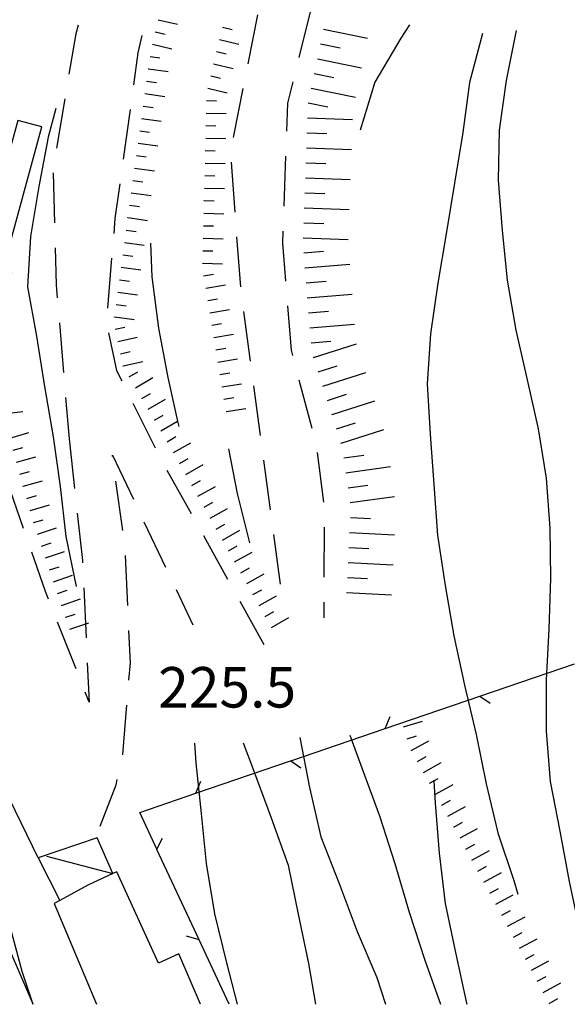
# Model space of a CAD drawing. Units: metres. Extents: x 482365 to 486304, y 4503083 to 4506174.
# Drawn here: x 483824 to 483868, y 4503093 to 4503172 of the extents above; entities that cross this region are included whole.
import ezdxf

# ---------------------------------------------------------------- set-up
doc = ezdxf.new("R2010")
doc.units = ezdxf.units.M
doc.header["$MEASUREMENT"] = 0
for name, color, linetype in [("'03 edificio civile", 250, 'Continuous'), ("'03 recinzione", 254, 'Continuous'), ('03 recinzione v', 254, 'Continuous'), ('careggiabile non asfaltata', 254, 'Continuous'), ('curva direttrice a 10 mt', 254, 'Continuous'), ('curva intermedia a 2 mt', 254, 'Continuous'), ('EDIFICIO CIVILE', 250, 'Continuous'), ('muro di sostegno', 254, 'Continuous'), ('punto quotato a terra', 254, 'Continuous'), ('scarpata fino a 2 mt', 254, 'Continuous'), ('scarpata fino a 2 mt v', 254, 'Continuous'), ('scarpata fino a 5 mt', 254, 'Continuous'), ('scarpata fino a 5 mt v', 254, 'Continuous'), ('tettoia - baracca', 254, 'Continuous')]:
    doc.layers.add(name, color=color, linetype=linetype)
doc.styles.add('SIMPLEX', font='SIMPLEX')
doc.linetypes.add('CONT', pattern='A,6,[1,CONT,S=1,R=0,X=0,Y=0],6', length=12)

msp = doc.modelspace()

# ---------------------------------------------------------------- linework, layer by layer
at = {"layer": "'03 edificio civile", "flags": 128}
for points in [[(483831.504, 4503103.414), (483831.191, 4503103.266), (483829.191, 4503102.328), (483826.933, 4503101.111), (483826.48, 4503100.868), (483829.873, 4503092.805)], [(483838.207, 4503092.806), (483836.465, 4503096.845), (483834.84, 4503096.087), (483831.504, 4503103.414)]]:
    msp.add_lwpolyline(points, dxfattribs=at)
at = {"layer": "'03 recinzione", "linetype": 'Continuous'}
for p, q in [((483852.972, 4503114.862), (483860.543, 4503117.448)), ((483837.832, 4503109.689), (483845.402, 4503112.275)), ((483833.332, 4503108.149), (483837.832, 4503109.689)), ((483840.485, 4503092.806), (483838.082, 4503097.954))]:
    msp.add_line(p, q, dxfattribs=at)
at = {"layer": "'03 recinzione", "linetype": 'Continuous', "flags": 128}
for points in [[(483860.543, 4503117.448), (483860.55, 4503117.45), (483868.112, 4503120.035)], [(483845.402, 4503112.275), (483845.41, 4503112.278), (483852.972, 4503114.862)], [(483834.707, 4503105.203), (483834.703, 4503105.211), (483833.332, 4503108.149)], [(483838.082, 4503097.954), (483838.081, 4503097.957), (483834.707, 4503105.203)]]:
    msp.add_lwpolyline(points, dxfattribs=at)
at = {"layer": '03 recinzione v', "linetype": 'Continuous'}
for p, q in [((483852.965, 4503114.862), (483853.371, 4503115.838)), ((483837.824, 4503109.689), (483838.23, 4503110.665))]:
    msp.add_line(p, q, dxfattribs=at)
at = {"layer": '03 recinzione v', "linetype": 'Continuous', "flags": 128}
for points in [[(483860.543, 4503117.455), (483860.55, 4503117.45), (483861.371, 4503116.893)], [(483845.402, 4503112.283), (483845.41, 4503112.278), (483846.23, 4503111.72)], [(483834.699, 4503105.203), (483834.703, 4503105.211), (483835.168, 4503106.087)], [(483838.09, 4503097.954), (483838.081, 4503097.957), (483837.074, 4503098.251)]]:
    msp.add_lwpolyline(points, dxfattribs=at)
at = {"layer": 'careggiabile non asfaltata', "linetype": 'Continuous'}
for p, q in [((483842.003, 4503168.047), (483842.784, 4503171.97)), ((483847.026, 4503172.431), (483846.065, 4503168.548)), ((483828.417, 4503171.156), (483828.214, 4503170.46)), ((483828.214, 4503170.46), (483827.675, 4503167.226)), ((483833.51, 4503170.313), (483833.182, 4503168.922)), ((483833.182, 4503168.922), (483832.831, 4503166.375)), ((483845.581, 4503166.603), (483845.159, 4503164.908)), ((483840.831, 4503162.157), (483841.612, 4503166.079)), ((483827.346, 4503165.257), (483826.682, 4503161.312)), ((483845.159, 4503164.908), (483845.081, 4503162.658)), ((483832.557, 4503164.399), (483832.01, 4503160.43)), ((483840.964, 4503156.196), (483840.667, 4503160.181)), ((483845.003, 4503160.658), (483844.862, 4503156.665)), ((483826.409, 4503159.335), (483826.518, 4503155.335)), ((483831.737, 4503158.453), (483831.354, 4503155.672)), ((483831.354, 4503155.672), (483831.253, 4503154.485)), ((483844.784, 4503154.665), (483844.753, 4503153.712)), ((483841.417, 4503150.212), (483841.112, 4503154.204)), ((483826.573, 4503153.335), (483826.651, 4503150.382)), ((483844.753, 4503153.712), (483845.003, 4503150.673)), ((483831.089, 4503152.493), (483830.753, 4503148.5)), ((483826.651, 4503150.382), (483826.737, 4503149.344)), ((483845.167, 4503148.681), (483845.456, 4503145.134)), ((483842.19, 4503144.267), (483841.659, 4503148.228)), ((483826.909, 4503147.344), (483827.237, 4503143.36)), ((483830.831, 4503146.524), (483831.479, 4503143.516)), ((483845.456, 4503145.134), (483845.565, 4503144.712)), ((483831.479, 4503143.516), (483831.894, 4503142.688)), ((483846.073, 4503142.775), (483847.096, 4503138.908)), ((483842.987, 4503138.314), (483842.456, 4503142.283)), ((483827.409, 4503141.368), (483827.683, 4503138.055)), ((483832.785, 4503140.899), (483834.565, 4503137.321)), ((483827.683, 4503138.055), (483828.121, 4503134.078)), ((483831.144, 4503136.743), (483832.824, 4503133.211)), ((483831.16, 4503136.649), (483831.144, 4503136.743)), ((483847.526, 4503136.954), (483848.042, 4503132.994)), ((483843.785, 4503132.369), (483843.254, 4503136.337)), ((483835.51, 4503135.555), (483837.457, 4503132.064)), ((483824.035, 4503130.882), (483822.722, 4503134.656)), ((483831.98, 4503130.711), (483831.433, 4503134.672)), ((483828.34, 4503132.094), (483828.754, 4503128.313)), ((483833.676, 4503131.407), (483835.394, 4503127.789)), ((483848.082, 4503130.994), (483848.066, 4503126.994)), ((483838.426, 4503130.314), (483840.363, 4503126.814)), ((483844.582, 4503126.423), (483844.05, 4503130.384)), ((483825.793, 4503125.836), (483824.691, 4503128.993)), ((483832.386, 4503124.727), (483832.207, 4503128.727)), ((483828.754, 4503128.313), (483828.761, 4503128.118)), ((483826.035, 4503125.227), (483825.793, 4503125.836)), ((483828.855, 4503126.118), (483829.043, 4503122.118)), ((483836.254, 4503125.985), (483837.59, 4503123.173)), ((483841.34, 4503125.064), (483843.269, 4503121.587)), ((483848.058, 4503124.994), (483848.051, 4503123.736)), ((483828.238, 4503119.641), (483826.769, 4503123.368)), ((483832.59, 4503120.133), (483832.472, 4503122.727)), ((483829.136, 4503120.125), (483829.285, 4503116.985)), ((483832.472, 4503118.735), (483832.59, 4503120.133)), ((483829.285, 4503116.985), (483828.972, 4503117.782)), ((483831.98, 4503112.805), (483832.308, 4503116.743)), ((483831.972, 4503112.758), (483831.98, 4503112.805)), ((483831.441, 4503110.352), (483831.543, 4503110.805)), ((483830.183, 4503107.047), (483831.441, 4503110.352))]:
    msp.add_line(p, q, dxfattribs=at)
at = {"layer": 'curva direttrice a 10 mt', "color": 254, "linetype": 'Continuous', "flags": 128}
for points in [[(483863.44, 4503170.713), (483862.651, 4503166.729), (483862.081, 4503162.737), (483862.01, 4503158.737), (483862.331, 4503154.729), (483862.729, 4503150.737), (483863.425, 4503146.737), (483864.331, 4503142.768), (483865.206, 4503138.854), (483865.839, 4503134.91), (483866.143, 4503130.91), (483866.19, 4503126.91), (483866.05, 4503122.816), (483865.839, 4503118.769), (483865.84, 4503114.66), (483866.176, 4503110.621), (483866.926, 4503106.667), (483867.676, 4503102.636), (483868.535, 4503098.636), (483869.426, 4503094.691), (483869.802, 4503092.808)], [(483834.19, 4503153.696), (483834.315, 4503151.016), (483834.823, 4503146.907), (483835.581, 4503142.946), (483836.363, 4503139.473), (483836.464, 4503139.024)], [(483841.605, 4503113.736), (483842.441, 4503111.533), (483843.855, 4503107.736), (483845.215, 4503103.947), (483845.996, 4503100.009), (483846.824, 4503096.08), (483847.387, 4503092.806)]]:
    msp.add_lwpolyline(points, dxfattribs=at)
at = {"layer": 'curva intermedia a 2 mt', "color": 254, "linetype": 'Continuous', "flags": 128}
for points in [[(483854.925, 4503171.166), (483854.206, 4503170.095), (483852.143, 4503166.587), (483850.971, 4503162.759)], [(483860.76, 4503170.479), (483859.714, 4503166.565), (483859.175, 4503162.565), (483858.518, 4503158.518), (483857.854, 4503154.463), (483857.175, 4503150.518), (483856.581, 4503146.455), (483856.323, 4503142.448), (483856.573, 4503138.416), (483856.862, 4503134.401), (483857.151, 4503130.354), (483857.76, 4503126.315), (483858.457, 4503122.299), (483859.301, 4503118.346), (483860.246, 4503114.385), (483861.043, 4503110.455), (483861.98, 4503106.535), (483863.269, 4503102.706), (483863.566, 4503101.621)], [(483826.62, 4503164.484), (483826.003, 4503162.195), (483825.268, 4503158.242), (483824.604, 4503154.234), (483824.37, 4503150.21), (483825.065, 4503146.265), (483825.714, 4503142.242), (483826.41, 4503138.211), (483826.965, 4503134.243), (483827.426, 4503130.243), (483828.254, 4503126.243)], [(483840.44, 4503137.244), (483841.121, 4503133.673), (483842.113, 4503129.728)], [(483837.707, 4503113.712), (483837.832, 4503112.119), (483838.246, 4503108.079), (483838.66, 4503104.079), (483839.316, 4503100.033), (483840.269, 4503096.134), (483841.115, 4503092.806)], [(483846.144, 4503114.158), (483846.926, 4503110.15), (483847.816, 4503106.212), (483849.293, 4503102.478), (483850.715, 4503098.635), (483852.293, 4503094.94), (483853, 4503092.807)], [(483850.144, 4503114.345), (483851.121, 4503111.651), (483852.511, 4503107.885), (483853.73, 4503104.065), (483854.886, 4503100.166), (483856.136, 4503096.338), (483857.384, 4503092.807)], [(483856.855, 4503110.729), (483856.858, 4503110.677), (483856.965, 4503108.909), (483857.293, 4503104.901), (483857.769, 4503100.877), (483858.582, 4503096.94), (483859.465, 4503092.909), (483859.5, 4503092.807)], [(483822.176, 4503101.953), (483822.855, 4503099.352), (483823.894, 4503095.461), (483824.786, 4503092.805)]]:
    msp.add_lwpolyline(points, dxfattribs=at)
at = {"layer": 'EDIFICIO CIVILE', "linetype": 'Continuous', "flags": 128}
msp.add_lwpolyline([(483817.192, 4503162.892), (483813.011, 4503164.03), (483812.774, 4503162.538), (483810.131, 4503152.823), (483814.351, 4503151.675), (483813.763, 4503149.517), (483816.955, 4503148.649), (483821.986, 4503147.28), (483823.096, 4503151.36), (483822.387, 4503151.553), (483825.504, 4503163.011), (483823.584, 4503163.533), (483822.595, 4503159.895), (483816.912, 4503161.441)], close=True, dxfattribs=at)
at = {"layer": 'muro di sostegno', "linetype": 'CONT'}
msp.add_line((483824.817, 4503092.805), (483821.068, 4503101.435), dxfattribs=at)
at = {"layer": 'muro di sostegno', "linetype": 'CONT', "flags": 128}
msp.add_lwpolyline([(483825.222, 4503104.532), (483821.983, 4503111.112), (483819.173, 4503117.365)], dxfattribs=at)
at = {"layer": 'scarpata fino a 2 mt', "color": 254, "linetype": 'Continuous'}
for p, q in [((483839.479, 4503169.032), (483839.479, 4503169.039)), ((483834.018, 4503167.657), (483834.026, 4503167.657)), ((483838.776, 4503166.11), (483838.776, 4503166.118)), ((483838.581, 4503161.11), (483838.581, 4503161.118)), ((483838.487, 4503157.102), (483838.487, 4503157.11)), ((483832.378, 4503155.743), (483832.378, 4503155.75)), ((483832.245, 4503154.75), (483832.245, 4503154.758)), ((483838.362, 4503152.094), (483838.362, 4503152.102)), ((483831.315, 4503147.797), (483831.315, 4503147.805)), ((483838.932, 4503148.133), (483838.932, 4503148.141)), ((483839.26, 4503146.158), (483839.26, 4503146.164)), ((483832.01, 4503143.875), (483832.01, 4503143.883)), ((483833.503, 4503141.274), (483833.503, 4503141.282)), ((483835.026, 4503138.68), (483835.026, 4503138.688)), ((483835.535, 4503137.821), (483835.527, 4503137.821)), ((483836.026, 4503136.946), (483836.026, 4503136.953)), ((483823.754, 4503135.218), (483823.746, 4503135.218)), ((483824.019, 4503134.249), (483824.019, 4503134.257)), ((483840.433, 4503129.079), (483840.433, 4503129.087)), ((483840.926, 4503128.204), (483840.926, 4503128.212)), ((483826.769, 4503125.664), (483826.769, 4503125.672)), ((483827.097, 4503124.719), (483827.09, 4503124.719)), ((483827.418, 4503123.766), (483827.418, 4503123.774)), ((483858.472, 4503106.987), (483858.465, 4503106.987)), ((483859.433, 4503105.229), (483859.426, 4503105.229)), ((483862.761, 4503099.05), (483862.754, 4503099.058)), ((483863.23, 4503098.167), (483863.23, 4503098.175))]:
    msp.add_line(p, q, dxfattribs=at)
at = {"layer": 'scarpata fino a 2 mt v', "color": 254, "linetype": 'Continuous'}
for p, q in [((483834.807, 4503171.586), (483836.362, 4503171.219)), ((483834.581, 4503170.61), (483835.362, 4503170.43)), ((483839.948, 4503170.985), (483840.729, 4503170.797)), ((483834.354, 4503169.633), (483835.909, 4503169.266)), ((483839.714, 4503170.008), (483841.268, 4503169.633)), ((483839.479, 4503169.039), (483840.26, 4503168.852)), ((483834.159, 4503168.649), (483834.948, 4503168.539)), ((483839.245, 4503168.063), (483840.8, 4503167.688)), ((483834.026, 4503167.657), (483835.612, 4503167.438)), ((483833.885, 4503166.664), (483834.675, 4503166.555)), ((483839.01, 4503167.086), (483839.792, 4503166.899)), ((483833.745, 4503165.672), (483835.331, 4503165.453)), ((483838.776, 4503166.118), (483840.331, 4503165.743)), ((483838.682, 4503165.118), (483839.479, 4503165.102)), ((483833.612, 4503164.68), (483834.401, 4503164.571)), ((483838.659, 4503164.118), (483840.26, 4503164.078)), ((483833.471, 4503163.688), (483835.057, 4503163.469)), ((483833.339, 4503162.696), (483834.128, 4503162.586)), ((483838.635, 4503163.118), (483839.432, 4503163.102)), ((483833.198, 4503161.703), (483834.784, 4503161.485)), ((483838.612, 4503162.118), (483840.214, 4503162.078)), ((483838.581, 4503161.118), (483839.378, 4503161.102)), ((483833.065, 4503160.711), (483833.854, 4503160.602)), ((483838.557, 4503160.11), (483840.159, 4503160.071)), ((483832.925, 4503159.719), (483834.51, 4503159.5)), ((483832.792, 4503158.727), (483833.581, 4503158.618)), ((483838.534, 4503159.11), (483839.331, 4503159.094)), ((483838.51, 4503158.11), (483840.112, 4503158.071)), ((483832.651, 4503157.735), (483834.237, 4503157.516)), ((483838.487, 4503157.11), (483839.284, 4503157.094)), ((483832.518, 4503156.743), (483833.307, 4503156.633)), ((483832.378, 4503155.75), (483833.964, 4503155.532)), ((483838.464, 4503156.102), (483840.065, 4503156.064)), ((483832.245, 4503154.758), (483833.042, 4503154.649)), ((483838.44, 4503155.102), (483839.237, 4503155.086)), ((483838.417, 4503154.102), (483840.018, 4503154.064)), ((483832.112, 4503153.758), (483833.698, 4503153.547)), ((483838.385, 4503153.102), (483839.182, 4503153.086)), ((483831.979, 4503152.766), (483832.776, 4503152.657)), ((483831.846, 4503151.774), (483833.432, 4503151.563)), ((483838.362, 4503152.102), (483839.964, 4503152.063)), ((483831.714, 4503150.782), (483832.51, 4503150.672)), ((483838.448, 4503151.102), (483839.237, 4503151.236)), ((483838.612, 4503150.118), (483840.19, 4503150.375)), ((483831.581, 4503149.789), (483833.167, 4503149.578)), ((483838.776, 4503149.125), (483839.565, 4503149.258)), ((483831.448, 4503148.797), (483832.245, 4503148.688)), ((483838.932, 4503148.141), (483840.51, 4503148.4)), ((483831.315, 4503147.805), (483832.901, 4503147.594)), ((483831.362, 4503146.813), (483832.143, 4503146.985)), ((483839.096, 4503147.149), (483839.885, 4503147.283)), ((483831.573, 4503145.836), (483833.135, 4503146.18)), ((483839.26, 4503146.164), (483840.839, 4503146.423)), ((483839.425, 4503145.172), (483840.214, 4503145.306)), ((483831.792, 4503144.86), (483832.573, 4503145.032)), ((483839.589, 4503144.181), (483841.167, 4503144.439)), ((483832.01, 4503143.883), (483833.573, 4503144.227)), ((483832.487, 4503143.008), (483833.175, 4503143.414)), ((483832.996, 4503142.141), (483834.378, 4503142.953)), ((483839.753, 4503143.197), (483840.542, 4503143.329)), ((483839.909, 4503142.204), (483841.487, 4503142.462)), ((483833.503, 4503141.282), (483834.19, 4503141.688)), ((483834.01, 4503140.414), (483835.394, 4503141.227)), ((483840.073, 4503141.22), (483840.862, 4503141.353)), ((483840.237, 4503140.228), (483841.815, 4503140.486)), ((483822.402, 4503140.038), (483823.988, 4503140.249)), ((483834.519, 4503139.547), (483835.207, 4503139.953)), ((483835.026, 4503138.688), (483836.363, 4503139.473)), ((483836.363, 4503139.473), (483836.409, 4503139.5)), ((483822.933, 4503138.109), (483824.472, 4503138.546)), ((483835.527, 4503137.821), (483836.214, 4503138.227)), ((483823.207, 4503137.148), (483823.98, 4503137.367)), ((483836.026, 4503136.953), (483837.425, 4503137.735)), ((483823.48, 4503136.179), (483825.019, 4503136.617)), ((483836.519, 4503136.078), (483837.214, 4503136.469)), ((483837.011, 4503135.203), (483838.41, 4503135.986)), ((483823.746, 4503135.218), (483824.519, 4503135.437)), ((483824.019, 4503134.257), (483825.558, 4503134.695)), ((483837.496, 4503134.329), (483838.19, 4503134.719)), ((483837.988, 4503133.454), (483839.385, 4503134.236)), ((483824.293, 4503133.288), (483825.066, 4503133.507)), ((483824.566, 4503132.328), (483826.105, 4503132.766)), ((483838.48, 4503132.579), (483839.176, 4503132.97)), ((483838.965, 4503131.704), (483840.363, 4503132.486)), ((483824.84, 4503131.36), (483825.613, 4503131.578)), ((483839.457, 4503130.829), (483840.152, 4503131.22)), ((483825.16, 4503130.413), (483826.676, 4503130.93)), ((483839.949, 4503129.954), (483841.347, 4503130.736)), ((483825.48, 4503129.461), (483826.238, 4503129.719)), ((483840.433, 4503129.087), (483841.129, 4503129.478)), ((483825.808, 4503128.516), (483827.324, 4503129.032)), ((483840.926, 4503128.212), (483842.324, 4503128.994)), ((483826.129, 4503127.563), (483826.886, 4503127.821)), ((483826.449, 4503126.618), (483827.965, 4503127.133)), ((483841.418, 4503127.337), (483842.113, 4503127.728)), ((483841.902, 4503126.462), (483843.301, 4503127.244)), ((483826.769, 4503125.672), (483827.527, 4503125.93)), ((483842.394, 4503125.587), (483843.09, 4503125.978)), ((483842.886, 4503124.712), (483844.285, 4503125.494)), ((483827.09, 4503124.719), (483828.605, 4503125.235)), ((483827.418, 4503123.774), (483828.176, 4503124.032)), ((483843.371, 4503123.837), (483844.066, 4503124.228)), ((483827.738, 4503122.821), (483829.254, 4503123.336)), ((483843.863, 4503122.962), (483845.261, 4503123.744)), ((483854.426, 4503115.01), (483855.957, 4503115.471)), ((483854.715, 4503114.049), (483855.48, 4503114.284)), ((483855.058, 4503113.112), (483856.457, 4503113.893)), ((483855.543, 4503112.237), (483856.238, 4503112.627)), ((483856.035, 4503111.362), (483857.433, 4503112.143)), ((483856.519, 4503110.487), (483856.858, 4503110.677)), ((483856.858, 4503110.677), (483857.215, 4503110.877)), ((483857.004, 4503109.612), (483858.402, 4503110.393)), ((483857.496, 4503108.737), (483858.191, 4503109.127)), ((483857.98, 4503107.862), (483859.379, 4503108.643)), ((483858.465, 4503106.987), (483859.16, 4503107.377)), ((483858.957, 4503106.112), (483860.363, 4503106.87)), ((483859.426, 4503105.229), (483860.129, 4503105.612)), ((483859.902, 4503104.346), (483861.308, 4503105.104)), ((483860.379, 4503103.464), (483861.082, 4503103.846)), ((483860.855, 4503102.58), (483862.261, 4503103.339)), ((483861.332, 4503101.698), (483862.035, 4503102.081)), ((483861.808, 4503100.816), (483863.215, 4503101.574)), ((483862.285, 4503099.933), (483862.988, 4503100.316)), ((483862.754, 4503099.058), (483864.16, 4503099.816)), ((483863.23, 4503098.175), (483863.933, 4503098.558)), ((483863.707, 4503097.292), (483865.113, 4503098.05)), ((483864.183, 4503096.41), (483864.886, 4503096.792)), ((483864.66, 4503095.527), (483866.066, 4503096.285)), ((483865.136, 4503094.644), (483865.84, 4503095.027)), ((483865.613, 4503093.761), (483867.019, 4503094.519)), ((483866.082, 4503092.878), (483866.785, 4503093.261))]:
    msp.add_line(p, q, dxfattribs=at)
at = {"layer": 'scarpata fino a 5 mt', "color": 254, "linetype": 'Continuous'}
for p, q in [((483846.62, 4503160.126), (483846.62, 4503160.134)), ((483846.448, 4503155.322), (483846.448, 4503155.329)), ((483846.643, 4503150.525), (483846.643, 4503150.533)), ((483846.932, 4503146.931), (483846.932, 4503146.939)), ((483847.253, 4503144.564), (483847.245, 4503144.564)), ((483848.714, 4503139.978), (483848.714, 4503139.986)), ((483849.44, 4503137.689), (483849.44, 4503137.697)), ((483849.831, 4503135.322), (483849.831, 4503135.329)), ((483850.182, 4503131.744), (483850.182, 4503131.751)), ((483850.003, 4503128.142), (483850.003, 4503128.15))]:
    msp.add_line(p, q, dxfattribs=at)
at = {"layer": 'scarpata fino a 5 mt v', "color": 254, "linetype": 'Continuous'}
for p, q in [((483848.026, 4503170.822), (483851.55, 4503170.095)), ((483847.784, 4503169.642), (483849.354, 4503169.322)), ((483847.542, 4503168.462), (483851.065, 4503167.736)), ((483847.3, 4503167.29), (483848.87, 4503166.97)), ((483847.057, 4503166.111), (483850.581, 4503165.384)), ((483846.815, 4503164.931), (483848.385, 4503164.611)), ((483846.753, 4503163.736), (483850.346, 4503163.603)), ((483846.706, 4503162.533), (483848.307, 4503162.478)), ((483846.667, 4503161.329), (483850.26, 4503161.197)), ((483846.62, 4503160.134), (483848.221, 4503160.079)), ((483846.581, 4503158.931), (483850.175, 4503158.798)), ((483846.534, 4503157.728), (483848.135, 4503157.673)), ((483846.487, 4503156.525), (483850.081, 4503156.392)), ((483846.448, 4503155.329), (483848.05, 4503155.275)), ((483846.401, 4503154.126), (483849.995, 4503153.994)), ((483846.448, 4503152.923), (483848.042, 4503153.056)), ((483846.542, 4503151.728), (483850.128, 4503152.025)), ((483846.643, 4503150.533), (483848.237, 4503150.665)), ((483846.737, 4503149.329), (483850.323, 4503149.626)), ((483846.839, 4503148.134), (483848.432, 4503148.267)), ((483846.932, 4503146.939), (483850.518, 4503147.236)), ((483847.034, 4503145.736), (483848.628, 4503145.869)), ((483847.245, 4503144.564), (483850.675, 4503145.658)), ((483847.612, 4503143.415), (483849.135, 4503143.9)), ((483847.979, 4503142.275), (483851.409, 4503143.369)), ((483848.346, 4503141.126), (483849.87, 4503141.611)), ((483848.714, 4503139.986), (483852.143, 4503141.08)), ((483849.073, 4503138.837), (483850.596, 4503139.322)), ((483849.44, 4503137.697), (483852.87, 4503138.791)), ((483849.667, 4503136.517), (483851.253, 4503136.736)), ((483849.831, 4503135.329), (483853.393, 4503135.823)), ((483849.995, 4503134.134), (483851.581, 4503134.353)), ((483850.159, 4503132.947), (483853.721, 4503133.44)), ((483850.182, 4503131.751), (483851.785, 4503131.673)), ((483850.121, 4503130.548), (483853.714, 4503130.37)), ((483850.058, 4503129.345), (483851.66, 4503129.268)), ((483850.003, 4503128.15), (483853.596, 4503127.971)), ((483849.94, 4503126.947), (483851.543, 4503126.87)), ((483849.879, 4503125.744), (483853.472, 4503125.565))]:
    msp.add_line(p, q, dxfattribs=at)
at = {"layer": 'tettoia - baracca', "linetype": 'Continuous', "flags": 128}
msp.add_lwpolyline([(483825.871, 4503104.657), (483831.191, 4503103.266), (483829.941, 4503106.133), (483825.222, 4503104.532), (483826.933, 4503101.111)], dxfattribs=at)

# ---------------------------------------------------------------- texts
at = {"layer": 'punto quotato a terra', "color": 254, "style": 'SIMPLEX'}
msp.add_text('225.5              ', height=3.24, rotation=0.01719, dxfattribs=at).set_placement((483834.803, 4503116.548))

doc.saveas('drawing.dxf')
